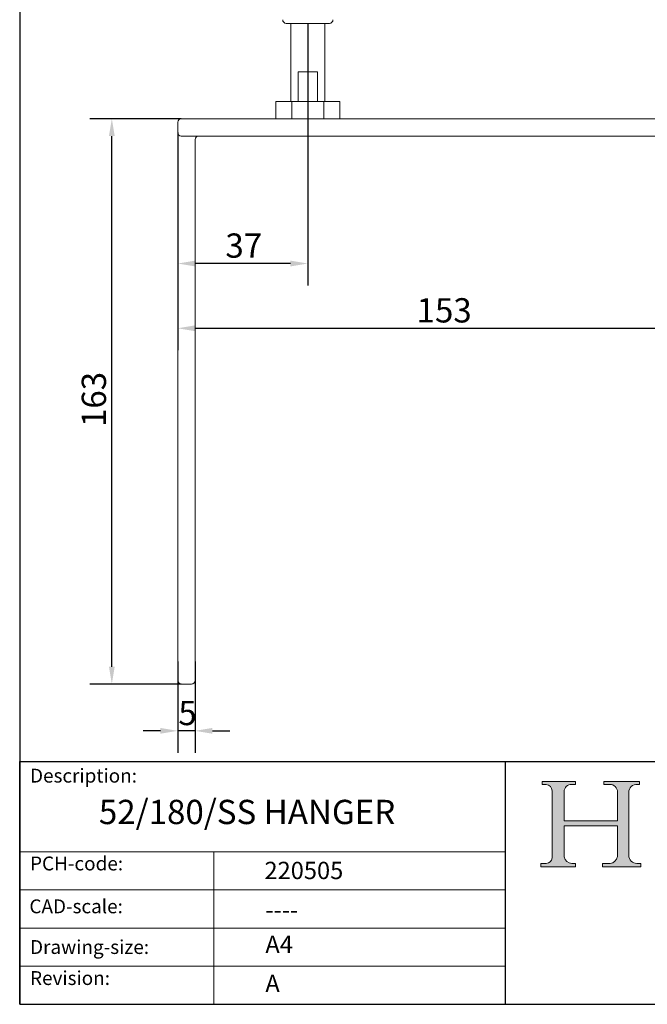
# Model space of a CAD drawing. Units: millimetres. Extents: x 20 to 400, y 20 to 574.
# Drawn here: x 20 to 201, y 20 to 304 of the extents above; entities that cross this region are included whole.
import ezdxf

# ---------------------------------------------------------------- set-up
doc = ezdxf.new("R2010")
doc.units = ezdxf.units.MM
doc.header["$LTSCALE"] = 2
doc.linetypes.add('CONTINUOUS_ACAD', pattern=[0])
for name, color, linetype, lineweight in [('Dimensions(ISO)', 7, 'Continuous', 25), ('Hatch', 179, 'Continuous', 9), ('Sketch Geometry(ISO)', 7, 'Continuous', 50), ('Symbols(ISO)', 7, 'Continuous', 25), ('Visible Edges(ISO)', 7, 'Continuous', 18)]:
    doc.layers.add(name, color=color, linetype=linetype, lineweight=lineweight)
doc.styles.add('Current-BSI', font='ARIAL.TTF')
doc.styles.get("Standard").update_dxf_attribs({"font": 'monotxt.shx'})
doc.styles.add('Text Style175', font='RomanS.shx')
doc.dimstyles.new('DEFAULT-ISO', dxfattribs={"dimscale": 2, "dimtxt": 3.5, "dimasz": 2.5, "dimexe": 3.174999999999999, "dimexo": 0, "dimgap": 0.762, "dimtad": 1, "dimrnd": 1e-08, "dimzin": 0, "dimtxsty": 'Current-BSI', "dimcen": 0.09, "dimdle": 10, "dimclrd": 7, "dimclre": 7, "dimclrt": 7, "dimazin": 0, "dimtfac": 1, "dimtmove": 0, "dimatfit": 3, "dimfxl": 1, "dimtolj": 1, "dimtzin": 0, "dimlwd": 25, "dimlwe": 25, "dimarcsym": 0})

# ---------------------------------------------------------------- blocks, each defined once
blk = doc.blocks.new('Borders PCH WEB A4')
at = {"layer": 'Hatch'}
h = blk.add_hatch(color=7, dxfattribs=at)
edge = h.paths.add_edge_path()
edge.add_line((85.1244236190284, 29.83952031839042), (90.12021436987985, 29.83952031839042))
edge.add_line((90.12021436987985, 29.83952031839042), (90.12021436987985, 30.31758642010827))
edge.add_line((90.12021436987985, 30.31758642010827), (89.57055771862744, 30.31758642010827))
edge.add_arc((89.57055771862744, 31.42300045759145), 1.105414037483174, 187.1935992801297, 270, ccw=False)
edge.add_line((88.47384473046571, 31.28457785877812), (88.47384473046571, 35.72725452681896))
edge.add_line((88.47384473046571, 35.72725452681896), (96.1605727076446, 35.72725452681896))
edge.add_line((96.16057270764459, 35.72725452681896), (96.16057270764459, 31.3089677253812))
edge.add_arc((94.99216056273015, 31.49643795118536), 1.183356254872822, 275.0002965615479, 350.8846571626673, ccw=False)
edge.add_line((95.09530295777265, 30.31758525797406), (93.99162909502385, 30.31758525797406))
edge.add_line((93.99162909502385, 30.31758525797407), (93.99162909502385, 29.83951915625621))
edge.add_line((93.99162909502385, 29.83951915625621), (99.53719586151921, 29.83951915625621))
edge.add_line((99.53719586151921, 29.83951915625621), (99.5371958615192, 30.31758525797406))
edge.add_line((99.5371958615192, 30.31758525797407), (98.96748550108981, 30.31758525797406))
edge.add_arc((98.96748550108981, 31.50824222299917), 1.190656965025106, 181.4776343176196, 270, ccw=False)
edge.add_line((97.7772244686659, 31.47753907892596), (97.77722446866588, 40.54104742202702))
edge.add_arc((98.9457575770492, 40.54104742202702), 1.168533108383336, 86.08926454031109, 180, ccw=False)
edge.add_line((99.02545413466942, 41.70685962135053), (99.32922171552742, 41.70685962135053))
edge.add_line((99.32922171552744, 41.70685962135053), (99.32922171552744, 42.14439631375073))
edge.add_line((99.32922171552744, 42.14439631375073), (94.1850959228365, 42.14439631375073))
edge.add_line((94.18509592283648, 42.14439631375073), (94.18509592283648, 41.70685962135053))
edge.add_line((94.18509592283648, 41.70685962135053), (95.06738178839349, 41.70685962135053))
edge.add_arc((95.06646109900245, 40.61274840008619), 1.094111608642141, 0, 89.95178588531752, ccw=False)
edge.add_line((96.16057270764458, 40.61274840008619), (96.16057270764459, 36.45263041054171))
edge.add_line((96.16057270764459, 36.45263041054171), (88.47384473046571, 36.45263041054171))
edge.add_line((88.47384473046571, 36.45263041054171), (88.47384473046571, 40.668399985546))
edge.add_arc((89.51257510724987, 40.668399985546), 1.038730376784161, 88.69180451568548, 180, ccw=False)
edge.add_line((89.53628966942384, 41.70685962135043), (90.12817817732348, 41.70685962135043))
edge.add_line((90.12817817732348, 41.70685962135043), (90.12817817732348, 42.14439631374834))
edge.add_line((90.12817817732348, 42.14439631374834), (85.3245838741066, 42.14439631374839))
edge.add_line((85.3245838741066, 42.14439631374839), (85.32458387410624, 41.70685962135043))
edge.add_line((85.32458387410627, 41.70685962135043), (85.89887128525439, 41.70685962135038))
edge.add_arc((85.7884589986755, 40.77781686597326), 0.935580736412567, 0, 83.22246050162357, ccw=False)
edge.add_line((86.72403973508806, 40.77781686597326), (86.72403973508808, 31.11571726131325))
edge.add_arc((85.89998462560148, 31.14206255560418), 0.8244761354959045, 270, 358.1688600767236, ccw=False)
edge.add_line((85.89998462560148, 30.31758642010828), (85.1244236190284, 30.31758642010828))
edge.add_line((85.1244236190284, 30.31758642010828), (85.1244236190284, 29.83952031839043))
at = {"layer": 'Sketch Geometry(ISO)', "color": 7, "linetype": 'CONTINUOUS_ACAD', "lineweight": 25}
for p, q in [((10, 287), (9.999999999999998, 10)), ((9.999999999999416, 45.00000000000001), (199.9999999999994, 45.00000000000023)), ((9.999999999999458, 10), (9.999999999999416, 45.00000000000001)), ((80, 10.00000000000009), (80, 45))]:
    blk.add_line(p, q, dxfattribs=at)
at = {"layer": 'Sketch Geometry(ISO)', "color": 7, "linetype": 'CONTINUOUS_ACAD', "lineweight": 18}
for p, q in [((85.3245838741066, 42.14439631374839), (90.12817817732348, 42.14439631374834)), ((85.32458387410627, 41.70685962135043), (85.3245838741066, 42.14439631374839)), ((85.89887128525436, 41.70685962135038), (85.32458387410627, 41.70685962135043)), ((90.12817817732348, 41.70685962135043), (89.48886054507591, 41.70685962135043)), ((90.12817817732348, 42.14439631374834), (90.12817817732348, 41.70685962135043)), ((94.18509592283648, 41.70685962135053), (94.18509592283648, 42.14439631375073)), ((94.18509592283648, 42.14439631375073), (99.32922171552744, 42.14439631375073)), ((94.18509592283648, 41.70685962135053), (95.06738178839349, 41.70685962135053)), ((99.32922171552744, 41.70685962135053), (98.866061019429, 41.70685962135053)), ((99.32922171552744, 42.14439631375073), (99.32922171552744, 41.70685962135053)), ((86.72403973508806, 40.77781686597326), (86.72403973508808, 31.11571726131325)), ((88.47384473046571, 36.45263041054171), (88.47384473046571, 40.668399985546)), ((96.16057270764458, 40.61274840008619), (96.16057270764459, 36.45263041054171)), ((97.77722446866588, 40.54104742202702), (97.7772244686659, 31.47753907892596)), ((88.47384473046571, 36.45263041054171), (96.16057270764459, 36.45263041054171)), ((96.16057270764459, 35.72725452681896), (88.47384473046571, 35.72725452681896)), ((88.47384473046571, 31.28457785877812), (88.47384473046571, 35.72725452681896)), ((96.16057270764459, 35.72725452681896), (96.16057270764459, 31.3089677253812)), ((37.99999999999946, 9.999999999999876), (37.99999999999943, 32.00000000000005)), ((85.1244236190284, 30.31758642010828), (85.89998462560148, 30.31758642010828)), ((85.1244236190284, 29.83952031839042), (85.1244236190284, 30.31758642010828)), ((90.12021436987985, 29.83952031839042), (85.1244236190284, 29.83952031839042)), ((89.57055771862743, 30.31758642010827), (90.12021436987985, 30.31758642010827)), ((90.12021436987985, 30.31758642010827), (90.12021436987985, 29.83952031839042)), ((93.99162909502385, 29.83951915625621), (93.99162909502385, 30.31758525797407)), ((93.99162909502385, 30.31758525797407), (95.09530295777265, 30.31758525797406)), ((99.53719586151921, 29.83951915625621), (93.99162909502385, 29.83951915625621)), ((98.96748550108981, 30.31758525797406), (99.5371958615192, 30.31758525797407)), ((99.5371958615192, 30.31758525797407), (99.53719586151921, 29.83951915625621))]:
    blk.add_line(p, q, dxfattribs=at)
at = {"layer": 'Sketch Geometry(ISO)', "linetype": 'CONTINUOUS_ACAD', "lineweight": 18}
for p, q in [((9.999999999999083, 32.00000000000001), (79.99999999999909, 32.00000000000009)), ((9.99999999999931, 26.50000000000001), (79.9999999999994, 26.50000000000009)), ((9.999999999999536, 21.00000000000001), (79.99999999999955, 21.00000000000009)), ((9.999999999999764, 15.5), (80, 15.50000000000009))]:
    blk.add_line(p, q, dxfattribs=at)
at = {"layer": 'Sketch Geometry(ISO)', "color": 7, "linetype": 'Continuous', "lineweight": 25}
blk.add_line((9.999999999999998, 10), (200, 10.00000000000023), dxfattribs=at)
at = {"layer": 'Sketch Geometry(ISO)', "color": 7, "linetype": 'CONTINUOUS_ACAD', "lineweight": 18}
for centre, radius, start, end in [((85.7884589986755, 40.77781686597326), 0.9355807364125672, 0, 83.22246050162359), ((89.51257510724987, 40.668399985546), 1.038730376784161, 88.69180451568546, 180), ((95.06646109900245, 40.61274840008619), 1.094111608642141, 0, 89.95178588531743), ((98.9457575770492, 40.54104742202702), 1.168533108383336, 86.08926454031106, 180), ((89.57055771862744, 31.42300045759145), 1.105414037483174, 187.1935992801294, 270), ((94.99216056273015, 31.49643795118536), 1.183356254872822, 275.0002965615479, 350.8846571626673), ((98.96748550108981, 31.50824222299917), 1.190656965025106, 181.4776343176195, 270), ((85.89998462560148, 31.14206255560418), 0.8244761354959045, 270, 358.1688600767236)]:
    blk.add_arc(centre, radius, start, end, dxfattribs=at)
at = {"layer": 'Symbols(ISO)', "color": 7, "char_height": 2.000000029802322, "attachment_point": 7, "style": 'Text Style175'}
for s, insert in [('Description:', (11.49221956798908, 41.33868184548543)), ('PCH-code:', (11.49221956798908, 28.67986058871006)), ('CAD-scale:', (11.39781932491779, 22.49851508063875)), ('Drawing-size:', (11.49221956798908, 16.63434934845192)), ('Revision:', (11.49221956798908, 12.15982176465988))]:
    blk.add_mtext(s, dxfattribs=dict(at, insert=insert))
blk = doc.blocks.new('*D11')
at = {"layer": 'Defpoints', "color": 0, "linetype": 'Continuous'}
for p in [(65.5556525674831, 118.8548820887912), (70.5556525674831, 118.8548820887912), (65.5556525674831, 98.85488208879121)]:
    blk.add_point(p, dxfattribs=at)
at = {"layer": 'Dimensions(ISO)', "color": 7, "linetype": 'Continuous', "lineweight": 25}
for p, q in [((65.5556525674831, 118.8548820887912), (65.5556525674831, 92.50488208879122)), ((70.5556525674831, 118.8548820887912), (70.5556525674831, 92.50488208879122)), ((60.55565256748309, 98.85488208879121), (55.55565256748309, 98.85488208879121)), ((70.5556525674831, 98.85488208879121), (65.5556525674831, 98.85488208879121)), ((75.5556525674831, 98.85488208879121), (80.5556525674831, 98.85488208879121))]:
    blk.add_line(p, q, dxfattribs=at)
at = {"layer": 'Dimensions(ISO)', "color": 7, "linetype": 'Continuous'}
for points in [[(60.55565256748309, 99.68821542212454), (60.55565256748309, 98.02154875545789), (65.5556525674831, 98.85488208879121)], [(75.5556525674831, 99.68821542212454), (75.5556525674831, 98.02154875545789), (70.5556525674831, 98.85488208879121)]]:
    blk.add_solid(points, dxfattribs=at)
at = {"layer": 'Dimensions(ISO)', "color": 7, "linetype": 'Continuous', "lineweight": 25, "insert": (65.73505229463179, 107.4982545308103), "char_height": 7, "attachment_point": 1, "style": 'Current-BSI'}
blk.add_mtext('\\A1;5', dxfattribs=at)
blk = doc.blocks.new('*D13')
at = {"layer": 'Defpoints', "color": 0, "linetype": 'Continuous'}
for p in [(46.55565256748312, 275.3548820887912), (66.55565256748304, 275.3548820887912), (66.5556525674831, 112.3548820887912)]:
    blk.add_point(p, dxfattribs=at)
at = {"layer": 'Dimensions(ISO)', "color": 7, "linetype": 'Continuous', "lineweight": 25}
for p, q in [((66.55565256748304, 275.3548820887912), (40.20565256748311, 275.3548820887912)), ((46.55565256748309, 117.3548820887912), (46.55565256748311, 270.3548820887912)), ((66.5556525674831, 112.3548820887912), (40.20565256748308, 112.3548820887912))]:
    blk.add_line(p, q, dxfattribs=at)
at = {"layer": 'Dimensions(ISO)', "color": 7, "linetype": 'Continuous'}
for points in [[(45.72231923414977, 270.3548820887912), (47.38898590081645, 270.3548820887912), (46.55565256748312, 275.3548820887912)], [(45.72231923414975, 117.3548820887912), (47.38898590081642, 117.3548820887912), (46.55565256748309, 112.3548820887912)]]:
    blk.add_solid(points, dxfattribs=at)
at = {"layer": 'Dimensions(ISO)', "color": 7, "linetype": 'Continuous', "lineweight": 25, "insert": (37.87885584169862, 186.4514032347667), "char_height": 7, "attachment_point": 1, "rotation": 90, "style": 'Current-BSI'}
blk.add_mtext('\\A1;163', dxfattribs=at)
blk = doc.blocks.new('*D14')
at = {"layer": 'Defpoints', "color": 0, "linetype": 'Continuous'}
for p in [(103.055652567483, 302.8548820887913), (65.55565256748305, 233.5967400658117), (65.55565256748305, 233.5967400658117)]:
    blk.add_point(p, dxfattribs=at)
at = {"layer": 'Dimensions(ISO)', "color": 7, "linetype": 'Continuous', "lineweight": 25}
for p, q in [((103.055652567483, 302.8548820887913), (103.055652567483, 227.2467400658118)), ((98.05565256748304, 233.5967400658117), (70.55565256748305, 233.5967400658117))]:
    blk.add_line(p, q, dxfattribs=at)
at = {"layer": 'Dimensions(ISO)', "color": 7, "linetype": 'Continuous'}
for points in [[(70.55565256748305, 234.4300733991451), (70.55565256748305, 232.7634067324784), (65.55565256748305, 233.5967400658117)], [(98.05565256748304, 234.4300733991451), (98.05565256748304, 232.7634067324784), (103.055652567483, 233.5967400658117)]]:
    blk.add_solid(points, dxfattribs=at)
at = {"layer": 'Dimensions(ISO)', "color": 7, "linetype": 'Continuous', "lineweight": 25, "insert": (79.29439745152126, 242.2735367915962), "char_height": 7, "attachment_point": 1, "style": 'Current-BSI'}
blk.add_mtext('\\A1;37', dxfattribs=at)
blk = doc.blocks.new('*D15')
at = {"layer": 'Defpoints', "color": 0, "linetype": 'Continuous'}
for p in [(65.55565256748304, 271.3548820887912), (218.055652567483, 271.3548820887913), (218.055652567483, 214.9247885652948)]:
    blk.add_point(p, dxfattribs=at)
at = {"layer": 'Dimensions(ISO)', "color": 7, "linetype": 'Continuous', "lineweight": 25}
for p, q in [((65.55565256748304, 271.3548820887912), (65.55565256748304, 208.5747885652948)), ((218.055652567483, 271.3548820887913), (218.055652567483, 208.5747885652948)), ((70.55565256748304, 214.9247885652948), (213.055652567483, 214.9247885652948))]:
    blk.add_line(p, q, dxfattribs=at)
at = {"layer": 'Dimensions(ISO)', "color": 7, "linetype": 'Continuous'}
for points in [[(70.55565256748304, 215.7581218986281), (70.55565256748304, 214.0914552319615), (65.55565256748304, 214.9247885652948)], [(213.055652567483, 215.7581218986281), (213.055652567483, 214.0914552319615), (218.055652567483, 214.9247885652948)]]:
    blk.add_solid(points, dxfattribs=at)
at = {"layer": 'Dimensions(ISO)', "color": 7, "linetype": 'Continuous', "lineweight": 25, "insert": (134.4021737134584, 223.6015852910793), "char_height": 7, "attachment_point": 1, "style": 'Current-BSI'}
blk.add_mtext('\\A1;153', dxfattribs=at)

msp = doc.modelspace()

# ---------------------------------------------------------------- linework, layer by layer
at = {"layer": 'Visible Edges(ISO)'}
for p, q in [((109.2922413250699, 302.8548820887912), (96.81906380989616, 302.8548820887912)), ((98.15565256748303, 280.3548820887913), (98.15565256748303, 302.8548820887913)), ((107.955652567483, 280.3548820887913), (107.955652567483, 302.8548820887913)), ((105.8858469071, 288.8548820887913), (100.225458227866, 288.8548820887913)), ((100.225458227866, 280.3548820887913), (100.225458227866, 288.8548820887913)), ((105.8858469071, 288.8548820887913), (105.8858469071, 280.3548820887913)), ((93.81804826044902, 280.3548820887913), (98.43685041396604, 280.3548820887913)), ((93.81804826044902, 280.3548820887913), (93.81804826044902, 275.3548820887913)), ((98.43685041396604, 280.3548820887913), (107.674454721, 280.3548820887913)), ((98.43685041396604, 280.3548820887913), (98.43685041396604, 275.3548820887913)), ((107.674454721, 280.3548820887913), (112.293256874517, 280.3548820887913)), ((107.674454721, 280.3548820887913), (107.674454721, 275.3548820887913)), ((112.293256874517, 280.3548820887913), (112.293256874517, 275.3548820887913)), ((65.55565256748304, 274.3548820887913), (65.55565256748304, 271.3548820887912)), ((205.555652567483, 275.3548820887913), (66.55565256748304, 275.3548820887912)), ((65.55565256748304, 271.3548820887912), (65.55565256748304, 269.3548820887913)), ((66.55565256748304, 270.3548820887912), (205.555652567483, 270.3548820887913)), ((65.55565256748304, 269.3548820887913), (65.5556525674831, 118.8548820887912)), ((70.5556525674831, 118.8548820887912), (70.55565256748304, 269.3548820887912)), ((65.5556525674831, 113.3548820887912), (65.5556525674831, 118.8548820887912)), ((70.5556525674831, 118.8548820887912), (70.5556525674831, 113.3548820887912)), ((69.55565256748311, 112.3548820887912), (66.5556525674831, 112.3548820887912))]:
    msp.add_line(p, q, dxfattribs=at)
for centre, radius, start, end in [((96.81906380989616, 303.8548820887912), 1, 177.0000000000005, 270), ((109.2922413250699, 303.8548820887912), 1, 269.999999999999, 2.999999999999429), ((66.55565256748304, 274.3548820887913), 0.9999999999999943, 90, 180), ((66.55565256748304, 271.3548820887912), 0.9999999999999964, 180, 270.0000000000005), ((71.55565256748304, 269.3548820887913), 0.9999999999999959, 90, 180), ((66.5556525674831, 113.3548820887912), 1, 180, 270), ((69.55565256748311, 113.3548820887912), 1, 270.0000000000005, 0)]:
    msp.add_arc(centre, radius, start, end, dxfattribs=at)

# ---------------------------------------------------------------- block references
at = {"xscale": 2, "yscale": 2, "zscale": 2}
msp.add_blockref('Borders PCH WEB A4', (0, 0), dxfattribs=at)

# ---------------------------------------------------------------- texts
at = {"layer": 'Symbols(ISO)', "color": 7}
for s, insert, char_height, width, attachment_point in [('{\\fRomanS|b0|i0;\\H7.0000;52/180/SS HANGER}', (42.82581561074388, 78.96249717755416), 6.99999988079071, 111.9832229614257, 1), ('{\\fRomanS|b0|i0;\\H5.0000;220505}', (90.55466450975112, 56.09531532594278), 5, 29.18530225753784, 7), ('{\\fRomanS|b0|i0;\\H5.0000;----}', (90.82142371100468, 49.74026961309149), 5, 25.17571926116943, 1)]:
    msp.add_mtext(s, dxfattribs=dict(at, insert=insert, char_height=char_height, width=width, attachment_point=attachment_point))
at = {"layer": 'Symbols(ISO)', "color": 7, "char_height": 5, "attachment_point": 1}
for s, insert in [('{\\fRomanS|b0|i0;\\H5.0000;A4}', (90.82142371100468, 39.77645386225294)), ('{\\fRomanS|b0|i0;\\H5.0000;A}', (90.82142371100468, 28.51988410083997))]:
    msp.add_mtext(s, dxfattribs=dict(at, insert=insert))

# ---------------------------------------------------------------- dimensions: what is measured, and where the dimension line sits
at = {"layer": 'Dimensions(ISO)', "color": 7, "linetype": 'Continuous', "lineweight": 25}
for base, p1, p2, angle, override, picture, middle in [((65.55565256748305, 233.5967400658117), (103.055652567483, 302.8548820887913), (65.55565256748305, 233.5967400658117), 180, {"dimdec": 0, "dimse2": 1, "dimtp": 0, "dimtm": 0, "dimtdec": 2, "dimtofl": 0, "dimatfit": 1}, '*D14', (84.30565256748307, 233.5967400658117)), ((46.55565256748312, 275.3548820887912), (66.5556525674831, 112.3548820887912), (66.55565256748304, 275.3548820887912), 90, {"dimdec": 0, "dimtp": 0, "dimtm": 0, "dimtdec": 2, "dimtofl": 0, "dimatfit": 1}, '*D13', (46.55565256748307, 193.8548820887912)), ((218.055652567483, 214.9247885652948), (65.55565256748304, 271.3548820887912), (218.055652567483, 271.3548820887913), 180, {"dimdec": 0, "dimtp": 0, "dimtm": 0, "dimtdec": 2, "dimtofl": 0, "dimatfit": 1}, '*D15', (141.805652567483, 214.9247885652948)), ((65.5556525674831, 98.85488208879121), (70.5556525674831, 118.8548820887912), (65.5556525674831, 118.8548820887912), 180, {"dimdec": 0, "dimtp": 0, "dimtm": 0, "dimtdec": 2, "dimtofl": 1, "dimatfit": 1}, '*D11', (68.0556525674831, 98.85488208879121))]:
    dim = msp.add_linear_dim(base=base, p1=p1, p2=p2, angle=angle, dimstyle='DEFAULT-ISO', override=override, dxfattribs=at)
    dim.commit()
    dim.dimension.update_dxf_attribs({"geometry": picture, "text_midpoint": middle, "dimtype": 160})

doc.saveas('drawing.dxf')
